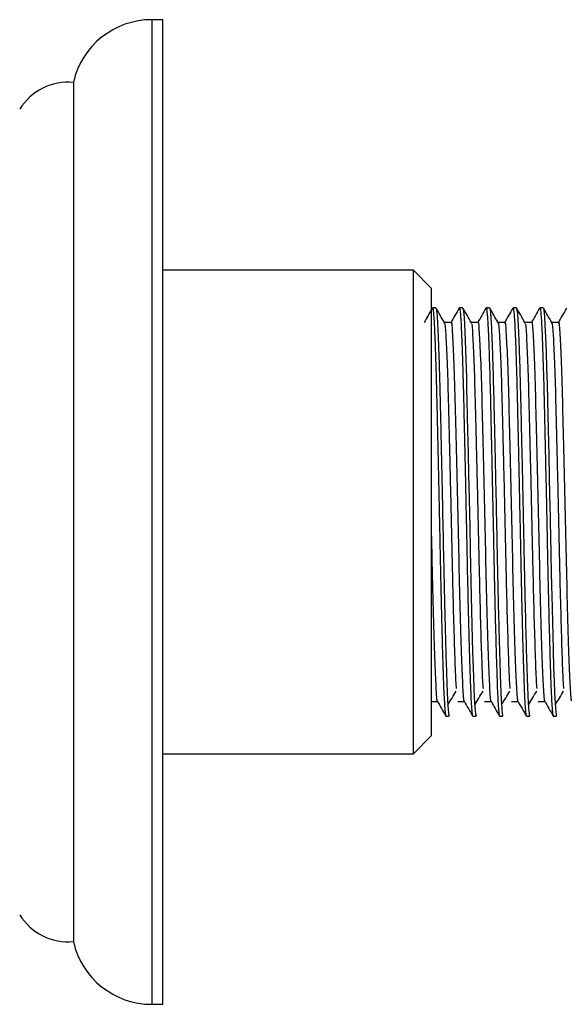
# Model space of a CAD drawing. Units: millimetres. Extents: x 3 to 3996, y 5 to 3995.
# Drawn here: x 1063 to 1093, y 2159 to 2214 of the extents above; entities that cross this region are included whole.
import ezdxf

# ---------------------------------------------------------------- set-up
doc = ezdxf.new("R2010")
doc.units = ezdxf.units.MM

msp = doc.modelspace()

# ---------------------------------------------------------------- linework, layer by layer
at = {"color": 7, "linetype": 'Continuous', "lineweight": 25}
for p, q in [((1070.962, 2214.44), (1070.349, 2214.44)), ((1070.349, 2214.44), (1070.349, 2159.44)), ((1070.962, 2186.94), (1070.962, 2214.44)), ((1065.962, 2210.94), (1065.962, 2162.94)), ((1084.962, 2200.44), (1070.962, 2200.44)), ((1085.962, 2199.44), (1084.962, 2200.44)), ((1084.962, 2191.892), (1084.962, 2200.44)), ((1085.962, 2199.44), (1085.962, 2191.525)), ((1086.22, 2198.34), (1086.033, 2198.34)), ((1087.522, 2198.321), (1087.528, 2198.338)), ((1087.721, 2198.34), (1087.533, 2198.34)), ((1089.22, 2198.34), (1089.033, 2198.34)), ((1090.72, 2198.34), (1090.533, 2198.34)), ((1092.22, 2198.34), (1092.033, 2198.34)), ((1084.962, 2173.44), (1084.962, 2191.892)), ((1085.962, 2191.525), (1085.962, 2174.44)), ((1070.962, 2159.44), (1070.962, 2186.94)), ((1086.783, 2175.54), (1086.97, 2175.54)), ((1088.283, 2175.54), (1088.471, 2175.54)), ((1089.783, 2175.54), (1089.97, 2175.54)), ((1091.283, 2175.54), (1091.47, 2175.54)), ((1092.783, 2175.54), (1092.97, 2175.54)), ((1084.962, 2173.44), (1085.962, 2174.44)), ((1070.962, 2173.44), (1084.962, 2173.44)), ((1070.349, 2159.44), (1070.962, 2159.44))]:
    msp.add_line(p, q, dxfattribs=at)
at = {"color": 7, "linetype": 'Continuous', "lineweight": 25, "flags": 128}
for points in [[(1087.728, 2198.316), (1087.746, 2198.276), (1087.779, 2197.992), (1087.795, 2197.766), (1087.814, 2197.45), (1087.835, 2197.011), (1087.876, 2195.995), (1087.909, 2194.956), (1087.924, 2194.45), (1087.939, 2193.871), (1087.959, 2193.099), (1087.977, 2192.313), (1087.997, 2191.441), (1088.008, 2190.944), (1088.026, 2190.163), (1088.051, 2189.035), (1088.08, 2187.675), (1088.113, 2186.112), (1088.14, 2184.815), (1088.195, 2182.244), (1088.234, 2180.645), (1088.276, 2179.126), (1088.287, 2178.736), (1088.291, 2178.62), (1088.293, 2178.554), (1088.293, 2178.539), (1088.294, 2178.537), (1088.294, 2178.537), (1088.294, 2178.537), (1088.294, 2178.537), (1088.294, 2178.537), (1088.294, 2178.537), (1088.294, 2178.537), (1088.294, 2178.537), (1088.294, 2178.537), (1088.294, 2178.535), (1088.294, 2178.531), (1088.294, 2178.515), (1088.296, 2178.45), (1088.304, 2178.203), (1088.319, 2177.758), (1088.343, 2177.103), (1088.366, 2176.575), (1088.398, 2176.049), (1088.436, 2175.654), (1088.471, 2175.545)], [(1092.228, 2198.321), (1092.236, 2198.317), (1092.257, 2198.207), (1092.288, 2197.864), (1092.318, 2197.368), (1092.349, 2196.698), (1092.38, 2195.877), (1092.409, 2194.957), (1092.434, 2194.09), (1092.456, 2193.212), (1092.477, 2192.324), (1092.495, 2191.527), (1092.51, 2190.842), (1092.527, 2190.081), (1092.553, 2188.901), (1092.576, 2187.872), (1092.602, 2186.641), (1092.605, 2186.508), (1092.606, 2186.469), (1092.606, 2186.447), (1092.606, 2186.444), (1092.606, 2186.444), (1092.606, 2186.443), (1092.606, 2186.443), (1092.606, 2186.443), (1092.606, 2186.443), (1092.606, 2186.443), (1092.606, 2186.443), (1092.606, 2186.443), (1092.606, 2186.443), (1092.606, 2186.442), (1092.606, 2186.431), (1092.607, 2186.409), (1092.609, 2186.321), (1092.612, 2186.145), (1092.62, 2185.794), (1092.649, 2184.405), (1092.663, 2183.723), (1092.67, 2183.387), (1092.673, 2183.22), (1092.675, 2183.137), (1092.676, 2183.095), (1092.676, 2183.075), (1092.676, 2183.074), (1092.676, 2183.074), (1092.676, 2183.074), (1092.676, 2183.074), (1092.676, 2183.074), (1092.676, 2183.074), (1092.676, 2183.074), (1092.676, 2183.073), (1092.676, 2183.073), (1092.677, 2183.071), (1092.677, 2183.068), (1092.683, 2182.779), (1092.694, 2182.297), (1092.73, 2180.814), (1092.772, 2179.25), (1092.803, 2178.226), (1092.828, 2177.496), (1092.854, 2176.842), (1092.884, 2176.26), (1092.917, 2175.817), (1092.947, 2175.591), (1092.97, 2175.557)]]:
    msp.add_lwpolyline(points, dxfattribs=at)
at = {"color": 7, "linetype": 'Continuous', "lineweight": 25}
for centre, radius, start, end in [((1070.349, 2209.94), 4.5, 90, 167.1604), ((1065.68, 2207.752), 3.2, 84.9588, 148.1713), ((1065.68, 2166.128), 3.2, 211.8287, 275.0412), ((1070.349, 2163.94), 4.5, 192.8396, 270)]:
    msp.add_arc(centre, radius, start, end, dxfattribs=at)
for points, knots in [([(1089.033, 2198.337), (1089.033, 2198.338), (1089.053, 2198.395), (1089.078, 2198.177), (1089.107, 2197.788), (1089.12, 2197.58), (1089.129, 2197.399), (1089.138, 2197.222), (1089.15, 2196.966), (1089.169, 2196.534), (1089.19, 2195.949), (1089.226, 2194.865), (1089.261, 2193.548), (1089.298, 2191.962), (1089.329, 2190.577), (1089.365, 2188.956), (1089.397, 2187.446), (1089.421, 2186.339), (1089.437, 2185.577), (1089.455, 2184.68), (1089.476, 2183.637), (1089.502, 2182.462), (1089.532, 2181.198), (1089.563, 2180.019), (1089.591, 2179.014), (1089.613, 2178.317), (1089.634, 2177.678), (1089.656, 2177.055), (1089.684, 2176.441), (1089.715, 2175.951), (1089.746, 2175.649), (1089.769, 2175.525), (1089.781, 2175.549), (1089.783, 2175.553)], [0, 0, 0, 0, 0.001396, 0.080253, 0.100015, 0.119777, 0.131495, 0.139563, 0.155581, 0.179547, 0.211457, 0.240478, 0.318917, 0.353022, 0.393057, 0.444592, 0.492794, 0.5198, 0.537323, 0.556868, 0.595789, 0.627116, 0.661579, 0.713546, 0.745426, 0.773616, 0.798641, 0.831381, 0.868599, 0.911874, 0.951896, 0.991917, 1, 1, 1, 1]), ([(1086.022, 2198.328), (1085.944, 2198.193), (1085.79, 2197.926), (1085.636, 2197.659), (1085.56, 2197.528)], [0, 0, 0, 0, 0.507638, 1, 1, 1, 1]), ([(1086.033, 2198.32), (1086.036, 2198.326), (1086.046, 2198.346), (1086.059, 2198.279), (1086.075, 2198.168), (1086.089, 2198.031), (1086.102, 2197.855), (1086.112, 2197.703), (1086.138, 2197.258), (1086.172, 2196.486), (1086.212, 2195.305), (1086.238, 2194.422), (1086.26, 2193.55), (1086.279, 2192.757), (1086.301, 2191.8), (1086.329, 2190.557), (1086.365, 2188.954), (1086.398, 2187.433), (1086.423, 2186.231), (1086.442, 2185.304), (1086.46, 2184.436), (1086.48, 2183.476), (1086.502, 2182.457), (1086.528, 2181.399), (1086.554, 2180.357), (1086.579, 2179.426), (1086.614, 2178.244), (1086.658, 2176.942), (1086.707, 2176.02), (1086.747, 2175.642), (1086.769, 2175.543), (1086.78, 2175.544), (1086.783, 2175.545)], [0, 0, 0, 0, 0.012167, 0.038685, 0.052332, 0.079403, 0.094326, 0.10707, 0.120447, 0.200929, 0.239216, 0.275378, 0.303015, 0.331887, 0.354331, 0.394116, 0.444456, 0.492586, 0.52179, 0.545146, 0.57066, 0.595677, 0.628428, 0.661461, 0.694302, 0.731195, 0.760734, 0.83237, 0.9125, 0.956313, 0.988907, 1, 1, 1, 1]), ([(1086.698, 2197.522), (1086.62, 2197.657), (1086.463, 2197.928), (1086.307, 2198.199), (1086.228, 2198.334)], [0, 0, 0, 0, 0.499502, 1, 1, 1, 1]), ([(1086.228, 2198.322), (1086.23, 2198.324), (1086.236, 2198.329), (1086.247, 2198.272), (1086.264, 2198.16), (1086.281, 2197.969), (1086.299, 2197.709), (1086.311, 2197.508), (1086.321, 2197.323), (1086.332, 2197.093), (1086.352, 2196.639), (1086.377, 2195.975), (1086.404, 2195.145), (1086.431, 2194.191), (1086.457, 2193.159), (1086.48, 2192.198), (1086.498, 2191.399), (1086.518, 2190.523), (1086.54, 2189.498), (1086.563, 2188.446), (1086.598, 2186.805), (1086.631, 2185.214), (1086.664, 2183.685), (1086.679, 2182.961), (1086.694, 2182.293), (1086.711, 2181.553), (1086.736, 2180.547), (1086.767, 2179.419), (1086.797, 2178.401), (1086.835, 2177.277), (1086.871, 2176.406), (1086.912, 2175.843), (1086.942, 2175.581), (1086.961, 2175.559), (1086.97, 2175.549)], [0, 0, 0, 0, 0.006769, 0.025211, 0.044733, 0.077993, 0.097297, 0.118019, 0.125428, 0.136583, 0.163936, 0.205539, 0.234992, 0.270824, 0.315976, 0.342508, 0.364298, 0.390728, 0.421794, 0.454402, 0.481133, 0.561143, 0.587874, 0.614605, 0.625916, 0.649029, 0.683946, 0.724701, 0.768817, 0.805212, 0.879144, 0.923375, 0.964048, 1, 1, 1, 1]), ([(1087.522, 2198.328), (1087.444, 2198.193), (1087.287, 2197.922), (1087.131, 2197.651), (1087.052, 2197.515)], [0, 0, 0, 0, 0.499537, 1, 1, 1, 1]), ([(1087.533, 2198.335), (1087.537, 2198.334), (1087.551, 2198.333), (1087.575, 2198.194), (1087.603, 2197.854), (1087.634, 2197.323), (1087.669, 2196.56), (1087.703, 2195.598), (1087.732, 2194.608), (1087.759, 2193.626), (1087.78, 2192.726), (1087.797, 2191.982), (1087.806, 2191.605), (1087.81, 2191.408), (1087.812, 2191.318), (1087.813, 2191.284), (1087.813, 2191.279), (1087.813, 2191.278), (1087.813, 2191.278), (1087.813, 2191.278), (1087.813, 2191.278), (1087.813, 2191.278), (1087.813, 2191.278), (1087.813, 2191.277), (1087.813, 2191.275), (1087.813, 2191.268), (1087.819, 2190.998), (1087.838, 2190.193), (1087.87, 2188.74), (1087.906, 2187.051), (1087.938, 2185.526), (1087.974, 2183.742), (1088.011, 2182.055), (1088.05, 2180.498), (1088.075, 2179.559), (1088.1, 2178.705), (1088.127, 2177.867), (1088.157, 2177.024), (1088.19, 2176.321), (1088.226, 2175.813), (1088.257, 2175.553), (1088.277, 2175.563), (1088.283, 2175.566)], [0, 0, 0, 0, 0.014493, 0.055699, 0.097544, 0.134847, 0.180083, 0.231908, 0.267876, 0.297315, 0.337962, 0.357356, 0.36754, 0.372754, 0.375391, 0.375722, 0.375805, 0.375815, 0.375821, 0.375823, 0.375824, 0.375824, 0.37583, 0.37584, 0.375883, 0.376057, 0.376422, 0.400335, 0.447915, 0.501285, 0.541718, 0.575657, 0.653234, 0.691031, 0.72763, 0.752537, 0.789152, 0.833904, 0.878824, 0.923452, 0.975007, 1, 1, 1, 1]), ([(1088.198, 2197.522), (1088.12, 2197.657), (1087.963, 2197.928), (1087.807, 2198.199), (1087.728, 2198.334)], [0, 0, 0, 0, 0.499462, 1, 1, 1, 1]), ([(1089.022, 2198.328), (1088.944, 2198.193), (1088.787, 2197.922), (1088.631, 2197.651), (1088.552, 2197.515)], [0, 0, 0, 0, 0.499498, 1, 1, 1, 1]), ([(1089.698, 2197.522), (1089.62, 2197.657), (1089.463, 2197.928), (1089.307, 2198.199), (1089.228, 2198.334)], [0, 0, 0, 0, 0.499421, 1, 1, 1, 1]), ([(1089.228, 2198.325), (1089.234, 2198.316), (1089.248, 2198.289), (1089.269, 2198.117), (1089.291, 2197.838), (1089.308, 2197.565), (1089.323, 2197.273), (1089.341, 2196.912), (1089.365, 2196.321), (1089.404, 2195.187), (1089.443, 2193.778), (1089.479, 2192.206), (1089.51, 2190.859), (1089.547, 2189.218), (1089.58, 2187.664), (1089.604, 2186.536), (1089.62, 2185.799), (1089.638, 2184.897), (1089.66, 2183.821), (1089.686, 2182.621), (1089.715, 2181.379), (1089.749, 2180.048), (1089.784, 2178.814), (1089.814, 2177.876), (1089.841, 2177.142), (1089.868, 2176.512), (1089.898, 2176.001), (1089.93, 2175.675), (1089.954, 2175.533), (1089.967, 2175.553), (1089.97, 2175.558)], [0, 0, 0, 0, 0.021389, 0.059421, 0.086842, 0.114096, 0.127587, 0.149312, 0.182438, 0.223648, 0.30497, 0.338693, 0.378514, 0.429723, 0.482782, 0.510431, 0.525219, 0.545355, 0.587343, 0.6184, 0.652881, 0.70327, 0.751717, 0.791805, 0.824985, 0.862295, 0.905842, 0.946526, 0.987209, 1, 1, 1, 1]), ([(1090.522, 2198.328), (1090.444, 2198.193), (1090.287, 2197.922), (1090.131, 2197.651), (1090.052, 2197.515)], [0, 0, 0, 0, 0.499459, 1, 1, 1, 1]), ([(1090.533, 2198.334), (1090.535, 2198.335), (1090.543, 2198.344), (1090.558, 2198.288), (1090.58, 2198.139), (1090.604, 2197.844), (1090.634, 2197.337), (1090.668, 2196.569), (1090.702, 2195.61), (1090.732, 2194.61), (1090.754, 2193.816), (1090.771, 2193.13), (1090.784, 2192.535), (1090.798, 2191.936), (1090.814, 2191.237), (1090.838, 2190.201), (1090.87, 2188.734), (1090.905, 2187.067), (1090.937, 2185.561), (1090.964, 2184.242), (1090.986, 2183.189), (1091.006, 2182.321), (1091.023, 2181.591), (1091.043, 2180.774), (1091.07, 2179.755), (1091.091, 2179.01), (1091.106, 2178.541), (1091.11, 2178.411), (1091.132, 2177.728), (1091.158, 2176.968), (1091.196, 2176.245), (1091.227, 2175.809), (1091.257, 2175.556), (1091.276, 2175.563), (1091.283, 2175.565)], [0, 0, 0, 0, 0.006938, 0.032832, 0.059526, 0.096271, 0.133969, 0.179487, 0.232025, 0.26684, 0.29799, 0.317717, 0.336723, 0.356203, 0.37433, 0.401026, 0.448599, 0.500386, 0.540593, 0.574756, 0.612589, 0.632564, 0.653238, 0.680462, 0.711507, 0.757701, 0.764479, 0.769043, 0.774068, 0.851478, 0.882422, 0.923042, 0.97423, 1, 1, 1, 1]), ([(1091.198, 2197.522), (1091.12, 2197.657), (1090.963, 2197.928), (1090.807, 2198.199), (1090.728, 2198.334)], [0, 0, 0, 0, 0.49938, 1, 1, 1, 1]), ([(1090.728, 2198.254), (1090.741, 2198.239), (1090.763, 2198.214), (1090.793, 2197.808), (1090.824, 2197.286), (1090.86, 2196.471), (1090.893, 2195.504), (1090.923, 2194.512), (1090.948, 2193.544), (1090.974, 2192.462), (1090.999, 2191.333), (1091.029, 2190.022), (1091.063, 2188.486), (1091.098, 2186.842), (1091.129, 2185.373), (1091.156, 2184.023), (1091.194, 2182.265), (1091.245, 2180.172), (1091.292, 2178.547), (1091.325, 2177.59), (1091.343, 2177.087), (1091.363, 2176.619), (1091.389, 2176.146), (1091.421, 2175.74), (1091.45, 2175.534), (1091.466, 2175.557), (1091.47, 2175.563)], [0, 0, 0, 0, 0.0533, 0.088283, 0.127837, 0.17744, 0.22938, 0.260166, 0.295116, 0.334213, 0.368144, 0.400949, 0.451994, 0.500704, 0.539984, 0.576563, 0.617123, 0.696426, 0.776865, 0.803615, 0.829985, 0.855889, 0.888011, 0.932808, 0.983703, 1, 1, 1, 1]), ([(1092.022, 2198.328), (1091.944, 2198.193), (1091.787, 2197.922), (1091.631, 2197.651), (1091.552, 2197.515)], [0, 0, 0, 0, 0.49942, 1, 1, 1, 1]), ([(1092.033, 2198.322), (1092.036, 2198.328), (1092.045, 2198.348), (1092.061, 2198.269), (1092.081, 2198.122), (1092.1, 2197.889), (1092.117, 2197.618), (1092.132, 2197.339), (1092.149, 2197.004), (1092.172, 2196.459), (1092.198, 2195.726), (1092.224, 2194.913), (1092.247, 2194.075), (1092.271, 2193.135), (1092.297, 2191.993), (1092.329, 2190.593), (1092.365, 2188.949), (1092.397, 2187.452), (1092.416, 2186.578), (1092.422, 2186.28), (1092.422, 2186.27), (1092.422, 2186.268), (1092.422, 2186.268), (1092.422, 2186.268), (1092.422, 2186.267), (1092.422, 2186.267), (1092.422, 2186.267), (1092.422, 2186.267), (1092.422, 2186.266), (1092.422, 2186.258), (1092.423, 2186.233), (1092.425, 2186.147), (1092.429, 2185.948), (1092.438, 2185.533), (1092.455, 2184.7), (1092.476, 2183.655), (1092.502, 2182.465), (1092.532, 2181.211), (1092.566, 2179.889), (1092.6, 2178.702), (1092.629, 2177.818), (1092.653, 2177.158), (1092.677, 2176.586), (1092.707, 2176.054), (1092.742, 2175.672), (1092.768, 2175.517), (1092.782, 2175.547), (1092.783, 2175.55)], [0, 0, 0, 0, 0.01071, 0.03818, 0.063552, 0.091774, 0.118125, 0.133728, 0.152509, 0.182769, 0.224499, 0.255028, 0.282344, 0.318316, 0.352118, 0.392371, 0.445489, 0.493764, 0.517971, 0.518684, 0.518766, 0.518807, 0.518817, 0.518822, 0.518825, 0.518826, 0.518827, 0.518827, 0.518828, 0.518911, 0.519573, 0.520893, 0.526123, 0.536339, 0.555793, 0.596688, 0.626174, 0.661798, 0.713334, 0.758797, 0.796273, 0.828213, 0.858114, 0.897482, 0.946308, 0.994509, 1, 1, 1, 1]), ([(1092.698, 2197.522), (1092.62, 2197.657), (1092.463, 2197.928), (1092.307, 2198.199), (1092.228, 2198.334)], [0, 0, 0, 0, 0.499339, 1, 1, 1, 1]), ([(1093.522, 2198.328), (1093.444, 2198.193), (1093.287, 2197.922), (1093.131, 2197.651), (1093.052, 2197.515)], [0, 0, 0, 0, 0.499381, 1, 1, 1, 1]), ([(1087.064, 2197.528), (1087.002, 2197.528), (1086.878, 2197.528), (1086.755, 2197.528), (1086.694, 2197.528)], [0, 0, 0, 0, 0.5058319, 1, 1, 1, 1]), ([(1086.698, 2197.45), (1086.703, 2197.464), (1086.73, 2197.545), (1086.776, 2196.872), (1086.846, 2195.441), (1086.917, 2193.161), (1086.988, 2190.21), (1087.069, 2186.801), (1087.137, 2183.64), (1087.203, 2180.993), (1087.266, 2178.99), (1087.315, 2177.566), (1087.347, 2177.208), (1087.359, 2177.076)], [0, 0, 0, 0, 0.021941, 0.122232, 0.224766, 0.326751, 0.441719, 0.558998, 0.673761, 0.765564, 0.857744, 0.947834, 1, 1, 1, 1]), ([(1087.064, 2197.502), (1087.066, 2197.511), (1087.092, 2197.667), (1087.139, 2197.069), (1087.215, 2195.639), (1087.289, 2193.294), (1087.358, 2190.409), (1087.434, 2187.232), (1087.503, 2184.019), (1087.576, 2181.078), (1087.65, 2178.655), (1087.717, 2177.065), (1087.771, 2176.322), (1087.799, 2176.412), (1087.802, 2176.423)], [0, 0, 0, 0, 0.005783, 0.104276, 0.204466, 0.304477, 0.401127, 0.499859, 0.59669, 0.694494, 0.792917, 0.888517, 0.986274, 1, 1, 1, 1]), ([(1088.564, 2197.528), (1088.502, 2197.528), (1088.378, 2197.528), (1088.255, 2197.528), (1088.194, 2197.528)], [0, 0, 0, 0, 0.5057838, 1, 1, 1, 1]), ([(1088.198, 2197.45), (1088.203, 2197.464), (1088.23, 2197.545), (1088.276, 2196.872), (1088.346, 2195.441), (1088.417, 2193.161), (1088.488, 2190.21), (1088.569, 2186.801), (1088.637, 2183.64), (1088.703, 2180.993), (1088.766, 2178.99), (1088.815, 2177.566), (1088.847, 2177.208), (1088.859, 2177.076)], [0, 0, 0, 0, 0.021938, 0.122229, 0.224763, 0.326748, 0.441716, 0.558996, 0.673759, 0.765563, 0.857743, 0.947833, 1, 1, 1, 1]), ([(1088.564, 2197.502), (1088.566, 2197.511), (1088.592, 2197.667), (1088.639, 2197.069), (1088.715, 2195.639), (1088.789, 2193.294), (1088.858, 2190.409), (1088.934, 2187.232), (1089.003, 2184.019), (1089.076, 2181.078), (1089.15, 2178.655), (1089.217, 2177.065), (1089.271, 2176.322), (1089.299, 2176.412), (1089.302, 2176.423)], [0, 0, 0, 0, 0.005783, 0.104275, 0.204466, 0.304476, 0.401126, 0.499857, 0.596688, 0.694491, 0.792915, 0.888514, 0.986271, 1, 1, 1, 1]), ([(1090.064, 2197.528), (1090.002, 2197.528), (1089.878, 2197.528), (1089.755, 2197.528), (1089.694, 2197.528)], [0, 0, 0, 0, 0.505736, 1, 1, 1, 1]), ([(1089.698, 2197.45), (1089.703, 2197.464), (1089.73, 2197.545), (1089.776, 2196.872), (1089.846, 2195.441), (1089.917, 2193.161), (1089.988, 2190.21), (1090.069, 2186.801), (1090.137, 2183.64), (1090.203, 2180.993), (1090.266, 2178.99), (1090.315, 2177.566), (1090.347, 2177.208), (1090.359, 2177.076)], [0, 0, 0, 0, 0.021934, 0.122226, 0.22476, 0.326746, 0.441714, 0.558994, 0.673758, 0.765561, 0.857741, 0.947832, 1, 1, 1, 1]), ([(1090.064, 2197.502), (1090.066, 2197.511), (1090.092, 2197.667), (1090.139, 2197.069), (1090.215, 2195.639), (1090.289, 2193.294), (1090.358, 2190.409), (1090.434, 2187.232), (1090.503, 2184.019), (1090.576, 2181.078), (1090.65, 2178.655), (1090.717, 2177.065), (1090.771, 2176.322), (1090.799, 2176.412), (1090.802, 2176.423)], [0, 0, 0, 0, 0.005783, 0.104275, 0.204465, 0.304475, 0.401124, 0.499855, 0.596686, 0.694489, 0.792912, 0.888511, 0.986267, 1, 1, 1, 1]), ([(1091.564, 2197.528), (1091.502, 2197.528), (1091.378, 2197.528), (1091.255, 2197.528), (1091.194, 2197.528)], [0, 0, 0, 0, 0.505688, 1, 1, 1, 1]), ([(1091.198, 2197.45), (1091.203, 2197.464), (1091.23, 2197.545), (1091.276, 2196.872), (1091.346, 2195.441), (1091.417, 2193.161), (1091.488, 2190.21), (1091.569, 2186.801), (1091.637, 2183.64), (1091.703, 2180.993), (1091.766, 2178.99), (1091.815, 2177.566), (1091.847, 2177.208), (1091.859, 2177.076)], [0, 0, 0, 0, 0.021931, 0.122223, 0.224758, 0.326743, 0.441712, 0.558992, 0.673756, 0.76556, 0.85774, 0.947831, 1, 1, 1, 1]), ([(1091.564, 2197.502), (1091.566, 2197.511), (1091.592, 2197.667), (1091.639, 2197.069), (1091.715, 2195.639), (1091.789, 2193.294), (1091.858, 2190.409), (1091.934, 2187.232), (1092.003, 2184.019), (1092.076, 2181.078), (1092.15, 2178.655), (1092.217, 2177.065), (1092.271, 2176.322), (1092.299, 2176.412), (1092.302, 2176.423)], [0, 0, 0, 0, 0.005783, 0.104274, 0.204464, 0.304474, 0.401123, 0.499854, 0.596684, 0.694487, 0.792909, 0.888508, 0.986264, 1, 1, 1, 1]), ([(1093.064, 2197.528), (1093.002, 2197.528), (1092.878, 2197.528), (1092.755, 2197.528), (1092.694, 2197.528)], [0, 0, 0, 0, 0.50564, 1, 1, 1, 1]), ([(1092.698, 2197.45), (1092.703, 2197.464), (1092.73, 2197.545), (1092.776, 2196.872), (1092.846, 2195.441), (1092.917, 2193.161), (1092.988, 2190.21), (1093.069, 2186.801), (1093.137, 2183.64), (1093.203, 2180.993), (1093.266, 2178.99), (1093.315, 2177.566), (1093.347, 2177.208), (1093.359, 2177.076)], [0, 0, 0, 0, 0.021928, 0.1222199, 0.2247549, 0.3267407, 0.4417099, 0.5589902, 0.6737544, 0.7655585, 0.857739, 0.9478297, 1, 1, 1, 1]), ([(1093.064, 2197.502), (1093.066, 2197.511), (1093.092, 2197.667), (1093.139, 2197.069), (1093.215, 2195.639), (1093.289, 2193.294), (1093.358, 2190.409), (1093.434, 2187.232), (1093.503, 2184.019), (1093.576, 2181.078), (1093.65, 2178.655), (1093.717, 2177.065), (1093.771, 2176.322), (1093.799, 2176.412), (1093.802, 2176.423)], [0, 0, 0, 0, 0.005783, 0.104274, 0.204464, 0.304473, 0.401122, 0.499852, 0.596682, 0.694484, 0.792907, 0.888505, 0.986261, 1, 1, 1, 1]), ([(1085.962, 2185.942), (1085.975, 2185.313), (1086.013, 2183.618), (1086.076, 2181.081), (1086.15, 2178.654), (1086.217, 2177.066), (1086.271, 2176.322), (1086.299, 2176.412), (1086.302, 2176.423)], [0, 0, 0, 0, 0.125205, 0.337347, 0.550833, 0.758194, 0.970235, 1, 1, 1, 1]), ([(1086.889, 2176.17), (1086.967, 2176.296), (1087.124, 2176.547), (1087.28, 2176.805), (1087.358, 2176.933)], [0, 0, 0, 0, 0.500258, 1, 1, 1, 1]), ([(1088.389, 2176.17), (1088.467, 2176.296), (1088.624, 2176.546), (1088.78, 2176.804), (1088.858, 2176.933)], [0, 0, 0, 0, 0.5002796, 1, 1, 1, 1]), ([(1089.889, 2176.17), (1089.967, 2176.295), (1090.124, 2176.546), (1090.28, 2176.804), (1090.358, 2176.933)], [0, 0, 0, 0, 0.500301, 1, 1, 1, 1]), ([(1091.389, 2176.17), (1091.467, 2176.295), (1091.624, 2176.545), (1091.78, 2176.804), (1091.858, 2176.933)], [0, 0, 0, 0, 0.500323, 1, 1, 1, 1]), ([(1092.889, 2176.17), (1092.967, 2176.295), (1093.124, 2176.545), (1093.28, 2176.804), (1093.358, 2176.933)], [0, 0, 0, 0, 0.500345, 1, 1, 1, 1]), ([(1085.939, 2176.352), (1086.002, 2176.352), (1086.125, 2176.352), (1086.249, 2176.352), (1086.31, 2176.352)], [0, 0, 0, 0, 0.506602, 1, 1, 1, 1]), ([(1086.302, 2176.365), (1086.381, 2176.229), (1086.537, 2175.958), (1086.694, 2175.688), (1086.772, 2175.552)], [0, 0, 0, 0, 0.500463, 1, 1, 1, 1]), ([(1087.439, 2176.352), (1087.502, 2176.352), (1087.625, 2176.352), (1087.749, 2176.352), (1087.81, 2176.352)], [0, 0, 0, 0, 0.50665, 1, 1, 1, 1]), ([(1087.802, 2176.365), (1087.881, 2176.229), (1088.037, 2175.958), (1088.194, 2175.688), (1088.272, 2175.552)], [0, 0, 0, 0, 0.500502, 1, 1, 1, 1]), ([(1088.939, 2176.352), (1089.002, 2176.352), (1089.125, 2176.352), (1089.249, 2176.352), (1089.31, 2176.352)], [0, 0, 0, 0, 0.506699, 1, 1, 1, 1]), ([(1089.302, 2176.365), (1089.381, 2176.229), (1089.537, 2175.958), (1089.694, 2175.688), (1089.772, 2175.552)], [0, 0, 0, 0, 0.500541, 1, 1, 1, 1]), ([(1090.439, 2176.352), (1090.502, 2176.352), (1090.625, 2176.352), (1090.749, 2176.352), (1090.81, 2176.352)], [0, 0, 0, 0, 0.506747, 1, 1, 1, 1]), ([(1090.802, 2176.365), (1090.881, 2176.229), (1091.037, 2175.958), (1091.194, 2175.688), (1091.272, 2175.552)], [0, 0, 0, 0, 0.50058, 1, 1, 1, 1]), ([(1091.939, 2176.352), (1092.002, 2176.352), (1092.125, 2176.352), (1092.249, 2176.352), (1092.31, 2176.352)], [0, 0, 0, 0, 0.506795, 1, 1, 1, 1]), ([(1092.302, 2176.365), (1092.381, 2176.229), (1092.537, 2175.958), (1092.694, 2175.688), (1092.772, 2175.552)], [0, 0, 0, 0, 0.500619, 1, 1, 1, 1])]:
    msp.add_open_spline(points, degree=3, knots=knots, dxfattribs=at)

doc.saveas('drawing.dxf')
